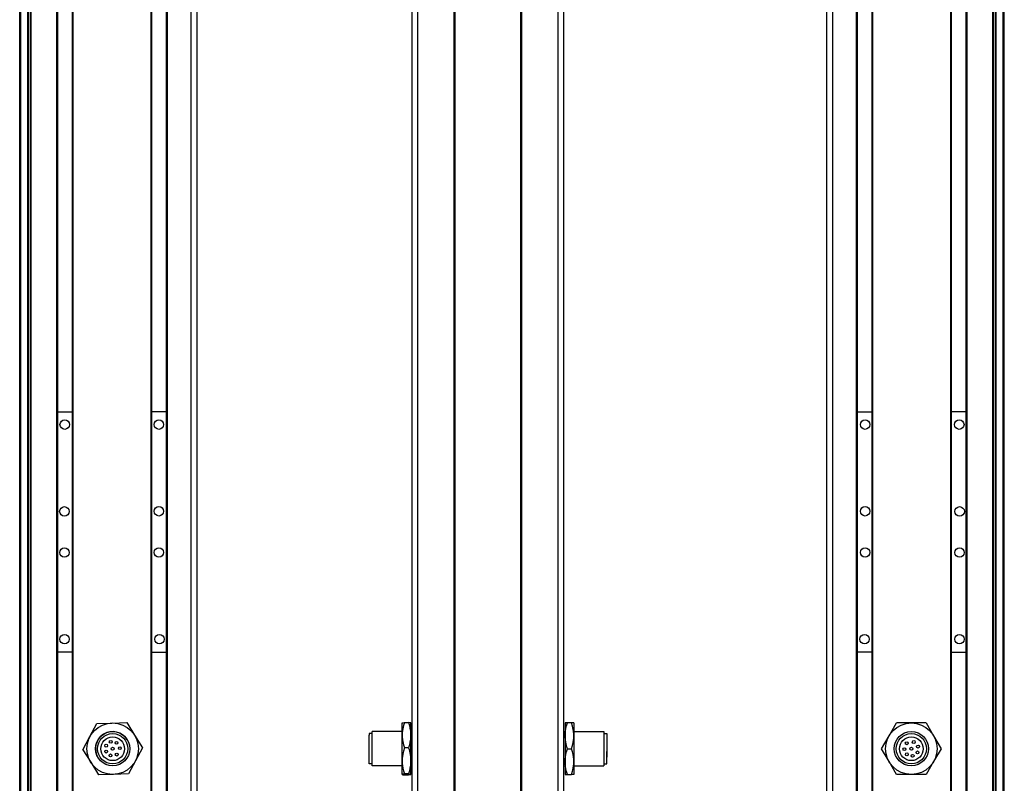
# Model space of a CAD drawing. Extents: x 85 to 1021, y -149 to 990.
# Drawn here: x 670 to 1014, y 154 to 421 of the extents above; entities that cross this region are included whole.
import ezdxf

# ---------------------------------------------------------------- set-up
doc = ezdxf.new("R2010")
doc.units = 0
doc.layers.get('0').update_dxf_attribs({"linetype": 'CONTINUOUS'})

msp = doc.modelspace()

# ---------------------------------------------------------------- linework, layer by layer
at = {"color": 7}
for p, q in [((670.08, 18.91), (670.08, 830.91)), ((670.46, 18.91), (670.46, 830.91)), ((672.93, 18.91), (672.93, 830.91)), ((673.83, 18.91), (673.83, 830.91)), ((674.13, 18.91), (674.13, 830.91)), ((683.09, 18.91), (683.09, 830.91)), ((683.39, 18.91), (683.39, 830.91)), ((688.49, 18.91), (688.49, 830.91)), ((688.79, 18.91), (688.79, 830.91)), ((716.03, 18.91), (716.03, 830.91)), ((716.33, 18.91), (716.33, 830.91)), ((721.43, 18.91), (721.43, 830.91)), ((721.73, 18.91), (721.73, 830.91)), ((730.08, 18.91), (730.08, 830.91)), ((732.08, 18.91), (732.08, 830.91)), ((807.29, 18.91), (807.29, 830.91)), ((809.29, 18.91), (809.29, 830.91)), ((821.99, 18.91), (821.99, 830.91)), ((822.29, 18.91), (822.29, 830.91)), ((845.29, 18.91), (845.29, 830.91)), ((845.59, 18.91), (845.59, 830.91)), ((858.29, 18.91), (858.29, 830.91)), ((860.29, 18.91), (860.29, 830.91)), ((952.29, 18.91), (952.29, 830.91)), ((954.29, 18.91), (954.29, 830.91)), ((962.64, 18.91), (962.64, 830.91)), ((962.94, 18.91), (962.94, 830.91)), ((968.04, 18.91), (968.04, 830.91)), ((968.34, 18.91), (968.34, 830.91)), ((995.58, 18.91), (995.58, 830.91)), ((995.88, 18.91), (995.88, 830.91)), ((1000.98, 18.91), (1000.98, 830.91)), ((1001.28, 18.91), (1001.28, 830.91)), ((1010.24, 18.91), (1010.24, 830.91)), ((1010.54, 18.91), (1010.54, 830.91)), ((1011.44, 18.91), (1011.44, 830.91)), ((1013.91, 18.91), (1013.91, 830.91)), ((1014.29, 18.91), (1014.29, 830.91)), ((673.15, 33.91), (673.15, 815.91)), ((1011.21, 33.91), (1011.21, 815.91))]:
    msp.add_line(p, q, dxfattribs=at)
at = {"color": 7, "ltscale": 0.1275}
for p, q in [((683.39, 283.68), (688.49, 283.69)), ((1000.98, 283.68), (995.88, 283.69)), ((688.49, 199.69), (683.39, 199.68)), ((995.88, 199.69), (1000.98, 199.68))]:
    msp.add_line(p, q, dxfattribs=at)
at = {"color": 7, "ltscale": 0.127501}
for p, q in [((721.43, 283.72), (716.33, 283.72)), ((962.94, 283.72), (968.04, 283.72)), ((716.33, 199.72), (721.43, 199.72)), ((968.04, 199.72), (962.94, 199.72))]:
    msp.add_line(p, q, dxfattribs=at)
at = {"color": 7, "ltscale": 0.129903}
for p, q in [((694.64, 170.15), (697.09, 174.73)), ((989.58, 170.41), (992.18, 165.91)), ((992.18, 165.91), (989.58, 161.41))]:
    msp.add_line(p, q, dxfattribs=at)
at = {"color": 7, "ltscale": 0.129904}
for p, q in [((697.09, 174.73), (702.29, 174.9)), ((702.29, 174.9), (707.48, 175.07)), ((974, 170.41), (976.59, 174.91)), ((981.79, 174.91), (976.59, 174.91)), ((986.99, 174.91), (981.79, 174.91)), ((986.99, 174.91), (989.58, 170.41)), ((971.4, 165.91), (974, 170.41)), ((712.96, 166.24), (710.51, 161.66)), ((974, 161.41), (971.4, 165.91)), ((976.59, 156.91), (974, 161.41)), ((989.58, 161.41), (986.99, 156.91)), ((702.87, 156.91), (697.68, 156.74)), ((708.06, 157.08), (702.87, 156.91)), ((981.79, 156.91), (976.59, 156.91)), ((986.99, 156.91), (981.79, 156.91))]:
    msp.add_line(p, q, dxfattribs=at)
at = {"color": 7, "ltscale": 0.129905}
for p, q in [((707.48, 175.07), (710.22, 170.66)), ((692.19, 165.57), (694.64, 170.15)), ((692.19, 165.57), (694.93, 161.16)), ((710.51, 161.66), (708.06, 157.08))]:
    msp.add_line(p, q, dxfattribs=at)
at = {"color": 7, "ltscale": 0.106241}
for p, q in [((803.79, 170.66), (803.79, 174.91)), ((806.79, 170.66), (806.79, 174.91))]:
    msp.add_line(p, q, dxfattribs=at)
at = {"color": 7, "ltscale": 0.034808}
for p, q in [((804.6, 175.07), (805.99, 175.07)), ((805.99, 166.24), (804.6, 166.24)), ((805.99, 157.08), (804.6, 157.08)), ((804.6, 156.74), (805.99, 156.74))]:
    msp.add_line(p, q, dxfattribs=at)
at = {"color": 7, "ltscale": 0.1125}
for p, q in [((860.79, 174.91), (860.79, 170.41)), ((863.79, 174.91), (863.79, 170.41)), ((863.79, 170.41), (863.79, 165.91)), ((863.79, 165.91), (863.79, 161.41)), ((860.79, 161.41), (860.79, 156.91)), ((863.79, 161.41), (863.79, 156.91))]:
    msp.add_line(p, q, dxfattribs=at)
at = {"color": 7, "ltscale": 0.020096}
for p, q in [((861.6, 174.91), (860.79, 174.91)), ((860.79, 156.91), (861.6, 156.91))]:
    msp.add_line(p, q, dxfattribs=at)
at = {"color": 7, "ltscale": 0.034807}
for p, q in [((862.99, 174.91), (861.6, 174.91)), ((861.6, 165.91), (862.99, 165.91)), ((861.6, 156.91), (862.99, 156.91))]:
    msp.add_line(p, q, dxfattribs=at)
at = {"color": 7, "ltscale": 0.020097}
for p, q in [((863.79, 174.91), (862.99, 174.91)), ((863.79, 156.91), (862.99, 156.91))]:
    msp.add_line(p, q, dxfattribs=at)
at = {"color": 7, "ltscale": 0.129902}
for p, q in [((710.22, 170.66), (712.96, 166.24)), ((694.93, 161.16), (697.68, 156.74))]:
    msp.add_line(p, q, dxfattribs=at)
at = {"color": 7, "ltscale": 0.012801}
msp.add_line((792.29, 171.21), (792.29, 170.69), dxfattribs=at)
at = {"color": 7, "ltscale": 0.024974}
for p, q in [((793.29, 171.21), (792.29, 171.21)), ((874.29, 171.21), (875.29, 171.21)), ((793.29, 160.61), (792.29, 160.61)), ((874.29, 160.61), (875.29, 160.61))]:
    msp.add_line(p, q, dxfattribs=at)
at = {"color": 7, "ltscale": 0.252199}
msp.add_line((792.29, 160.61), (792.29, 170.69), dxfattribs=at)
at = {"color": 7, "ltscale": 0.014491}
msp.add_line((793.29, 171.33), (793.29, 171.91), dxfattribs=at)
at = {"color": 7, "ltscale": 0.2625}
for p, q in [((803.79, 171.91), (793.29, 171.91)), ((863.79, 171.91), (874.29, 171.91)), ((803.79, 159.91), (793.29, 159.91)), ((863.79, 159.91), (874.29, 159.91))]:
    msp.add_line(p, q, dxfattribs=at)
at = {"color": 7, "ltscale": 0.285509}
msp.add_line((793.29, 159.91), (793.29, 171.33), dxfattribs=at)
at = {"color": 7, "ltscale": 0.224881}
for p, q in [((803.79, 161.66), (803.79, 170.66)), ((806.79, 161.66), (806.79, 170.66))]:
    msp.add_line(p, q, dxfattribs=at)
at = {"color": 7, "ltscale": 0.0125}
for p, q in [((807.29, 171.91), (806.79, 171.91)), ((860.29, 171.91), (860.79, 171.91)), ((807.29, 159.91), (806.79, 159.91)), ((860.29, 159.91), (860.79, 159.91))]:
    msp.add_line(p, q, dxfattribs=at)
at = {"color": 7, "ltscale": 0.225}
msp.add_line((860.79, 170.41), (860.79, 161.41), dxfattribs=at)
at = {"color": 7, "ltscale": 0.17746}
msp.add_line((874.29, 171.91), (874.29, 164.81), dxfattribs=at)
at = {"color": 7, "ltscale": 0.156755}
msp.add_line((875.29, 171.21), (875.29, 164.94), dxfattribs=at)
at = {"color": 7, "ltscale": 0.011435}
msp.add_line((875.29, 168.76), (875.29, 168.31), dxfattribs=at)
at = {"color": 7, "ltscale": 0.014789}
for p, q in [((875.29, 168.31), (875.29, 167.71)), ((875.29, 166.27), (875.29, 165.68)), ((875.29, 164.45), (875.29, 163.86))]:
    msp.add_line(p, q, dxfattribs=at)
at = {"color": 7, "ltscale": 0.010211}
for p, q in [((875.29, 167.71), (875.29, 167.31)), ((875.29, 165.68), (875.29, 165.27)), ((875.29, 163.86), (875.29, 163.45)), ((875.29, 163.36), (875.29, 162.95))]:
    msp.add_line(p, q, dxfattribs=at)
at = {"color": 7, "ltscale": 0.014787}
for p, q in [((875.29, 167.16), (875.29, 166.57)), ((875.29, 165.14), (875.29, 164.55))]:
    msp.add_line(p, q, dxfattribs=at)
at = {"color": 7, "ltscale": 0.004146}
msp.add_line((875.29, 166.57), (875.29, 166.41), dxfattribs=at)
at = {"color": 7, "ltscale": 0.003293}
msp.add_line((875.29, 166.41), (875.29, 166.27), dxfattribs=at)
at = {"color": 7, "ltscale": 0.12254}
msp.add_line((874.29, 164.81), (874.29, 159.91), dxfattribs=at)
at = {"color": 7, "ltscale": 0.108244}
msp.add_line((875.29, 160.61), (875.29, 164.94), dxfattribs=at)
at = {"color": 7, "ltscale": 0.002487}
msp.add_line((875.29, 164.55), (875.29, 164.45), dxfattribs=at)
at = {"color": 7, "ltscale": 0.002286}
msp.add_line((875.29, 163.45), (875.29, 163.36), dxfattribs=at)
at = {"color": 7, "ltscale": 0.084984}
msp.add_line((803.79, 158.26), (803.79, 161.66), dxfattribs=at)
at = {"color": 7, "ltscale": 0.118761}
msp.add_line((806.79, 156.91), (806.79, 161.66), dxfattribs=at)
at = {"color": 7, "ltscale": 0.033777}
msp.add_line((803.79, 156.91), (803.79, 158.26), dxfattribs=at)
at = {"color": 7}
for points in [[(803.79, 174.9), (803.79, 174.91), (803.8, 174.92), (803.82, 174.93), (803.89, 174.96), (804.06, 175), (804.6, 175.07)], [(804.6, 175.07), (804.26, 173.98), (804.12, 173.44), (804.01, 172.89), (803.89, 172.15), (803.82, 171.41), (803.79, 170.66)], [(805.99, 175.07), (806.3, 174.06), (806.52, 173.14), (806.67, 172.28), (806.76, 171.46), (806.79, 170.66)], [(806.79, 174.9), (806.79, 174.91), (806.78, 174.92), (806.76, 174.93), (806.7, 174.96), (806.55, 174.99), (805.99, 175.07)], [(860.79, 170.41), (860.82, 171.23), (860.91, 172.07), (861.06, 172.94), (861.28, 173.88), (861.6, 174.91)], [(863.79, 170.41), (863.77, 171.17), (863.69, 171.93), (863.58, 172.68), (863.46, 173.24), (863.32, 173.8), (862.99, 174.91)], [(803.79, 170.66), (803.82, 169.91), (803.89, 169.16), (804.01, 168.43), (804.12, 167.88), (804.26, 167.33), (804.6, 166.24)], [(806.79, 170.66), (806.76, 169.85), (806.67, 169.03), (806.52, 168.17), (806.3, 167.25), (805.99, 166.24)], [(861.6, 165.91), (861.4, 166.52), (861.24, 167.09), (861.11, 167.64), (861, 168.17), (860.86, 169.17), (860.81, 169.79), (860.79, 170.41)], [(862.99, 165.91), (863.32, 167.01), (863.46, 167.57), (863.58, 168.13), (863.69, 168.88), (863.77, 169.64), (863.79, 170.41)], [(804.6, 166.24), (804.26, 165.11), (804.12, 164.55), (804.01, 163.98), (803.89, 163.21), (803.82, 162.44), (803.79, 161.66)], [(805.99, 166.24), (806.18, 165.62), (806.34, 165.04), (806.47, 164.48), (806.58, 163.94), (806.73, 162.92), (806.78, 162.29), (806.79, 161.66)], [(860.79, 161.41), (860.82, 162.23), (860.91, 163.07), (861.06, 163.94), (861.28, 164.88), (861.6, 165.91)], [(863.79, 161.41), (863.76, 162.23), (863.68, 163.07), (863.52, 163.94), (863.3, 164.88), (862.99, 165.91)], [(803.79, 161.66), (803.82, 160.82), (803.91, 159.97), (804.06, 159.08), (804.28, 158.13), (804.6, 157.08)], [(806.79, 161.66), (806.76, 160.82), (806.67, 159.97), (806.52, 159.08), (806.3, 158.13), (805.99, 157.08)], [(861.6, 156.91), (861.28, 157.93), (861.06, 158.87), (860.91, 159.75), (860.82, 160.59), (860.79, 161.41)], [(862.99, 156.91), (863.32, 158.01), (863.46, 158.57), (863.58, 159.13), (863.69, 159.88), (863.77, 160.64), (863.79, 161.41)], [(804.6, 157.08), (804.06, 157), (803.89, 156.97), (803.82, 156.94), (803.8, 156.93), (803.79, 156.92), (803.79, 156.91)], [(803.79, 156.91), (803.79, 156.9), (803.8, 156.89), (803.82, 156.88), (803.89, 156.85), (804.06, 156.82), (804.6, 156.74)], [(805.99, 157.08), (806.56, 157), (806.71, 156.96), (806.77, 156.94), (806.78, 156.93), (806.79, 156.92), (806.79, 156.91)], [(806.79, 156.91), (806.79, 156.9), (806.78, 156.89), (806.76, 156.88), (806.7, 156.86), (806.55, 156.82), (805.99, 156.74)]]:
    msp.add_lwpolyline(points, dxfattribs=at)
for centre, radius in [((685.81, 279.2), 1.65), ((718.75, 279.2), 1.65), ((965.62, 279.2), 1.65), ((998.56, 279.2), 1.65), ((685.69, 248.88), 1.65), ((718.75, 248.91), 1.65), ((965.62, 248.91), 1.65), ((998.68, 248.88), 1.65), ((685.71, 234.5), 1.65), ((718.75, 234.53), 1.65), ((965.62, 234.53), 1.65), ((998.66, 234.5), 1.65), ((685.76, 204.21), 1.65), ((718.93, 204.21), 1.65), ((965.44, 204.21), 1.65), ((998.61, 204.21), 1.65), ((702.58, 165.91), 9), ((981.79, 165.91), 9), ((702.58, 165.91), 6), ((702.58, 165.91), 5.3), ((702.58, 165.91), 4.15), ((701.91, 168.31), 0.5), ((981.79, 165.91), 6), ((981.79, 165.91), 6), ((981.79, 165.91), 5.3), ((981.79, 165.91), 4.15), ((982.62, 168.26), 0.5), ((700.29, 164.9), 0.5), ((700.32, 166.98), 0.5), ((702.58, 165.91), 0.5), ((703.91, 167.96), 0.5), ((705.07, 166.11), 0.5), ((979.35, 165.77), 0.5), ((980.16, 167.81), 0.5), ((981.79, 165.91), 0.5), ((984.12, 166.66), 0.5), ((701.82, 163.58), 0.5), ((704, 163.85), 0.5), ((980.23, 163.95), 0.5), ((982.25, 163.45), 0.5), ((983.94, 164.64), 0.5)]:
    msp.add_circle(centre, radius, dxfattribs=at)
msp.add_arc((702.58, 165.91), 6, 31.8584, 211.8584, dxfattribs=at)

doc.saveas('drawing.dxf')
